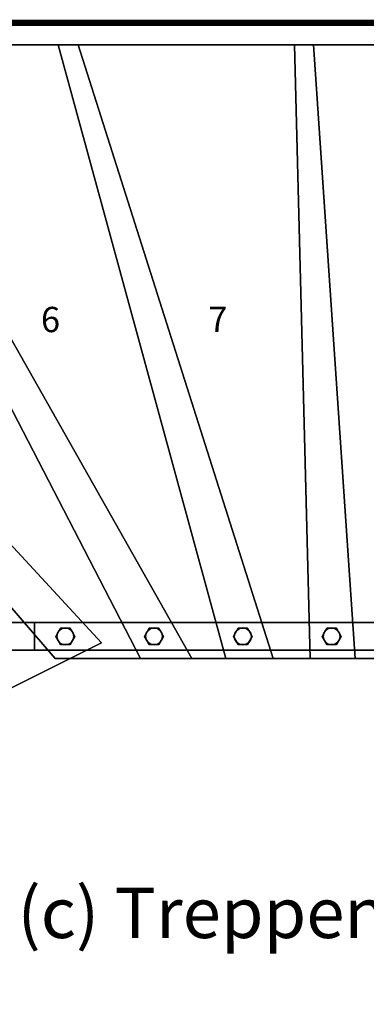
# Model space of a CAD drawing. Extents: x -3015 to 5, y -5 to 1555.
# Drawn here: x -1996 to -1448, y -5 to 1555 of the extents above; entities that cross this region are included whole.
import ezdxf
from ezdxf.enums import TextEntityAlignment as Align

# ---------------------------------------------------------------- set-up
doc = ezdxf.new("R2010")
doc.units = 0
doc.layers.add('_Arch_TW', color=6, linetype='CONTINUOUS')
doc.styles.get("Standard").update_dxf_attribs({"font": 'simplex', "bigfont": 'bigfont'})

msp = doc.modelspace()

# ---------------------------------------------------------------- linework, layer by layer
at = {"layer": '_Arch_TW', "color": 7, "linetype": 'CONTINUOUS', "const_width": 10}
msp.add_lwpolyline([(0, 0), (0, 1550), (-3010, 1550), (-3010, 0)], dxfattribs=at)
at = {"layer": '_Arch_TW', "color": 1}
for points, invisible_edges in [([(-2975, 1116.4, 720), (-1866.9, 567.5, 720), (-2741.2, 1515, 720)], 13), ([(-2975, 1116.4, 676), (-2741.2, 1515, 676), (-1866.9, 567.5, 676)], 13), ([(-2781.4, 1515, 900), (-1940.2, 543, 900), (-1723.6, 543, 900)], 12), ([(-2781.4, 1515, 900), (-1723.6, 543, 900), (-2274.3, 1515, 900)], 5), ([(-2781.4, 1515, 856), (-2274.3, 1515, 856), (-1723.6, 543, 856)], 12), ([(-2781.4, 1515, 856), (-1723.6, 543, 856), (-1940.2, 543, 856)], 5), ([(-2781.4, 1515, 900), (-2781.4, 1515, 856), (-1940.2, 543, 856)], 12), ([(-2781.4, 1515, 900), (-1940.2, 543, 856), (-1940.2, 543, 900)], 5), ([(-1866.9, 567.5, 720), (-1866.9, 567.5, 676), (-2741.2, 1515, 676)], 12), ([(-1866.9, 567.5, 720), (-2741.2, 1515, 676), (-2741.2, 1515, 720)], 5), ([(-2308.5, 1515, 1080), (-1805, 543, 1080), (-1595.2, 543, 1080)], 12), ([(-2308.5, 1515, 1080), (-1595.2, 543, 1080), (-1904.1, 1515, 1080)], 5), ([(-2308.5, 1515, 1036), (-1904.1, 1515, 1036), (-1595.2, 543, 1036)], 12), ([(-2308.5, 1515, 1036), (-1595.2, 543, 1036), (-1805, 543, 1036)], 5), ([(-2308.5, 1515, 1080), (-2308.5, 1515, 1036), (-1805, 543, 1036)], 12), ([(-2308.5, 1515, 1080), (-1805, 543, 1036), (-1805, 543, 1080)], 5), ([(-1904.1, 1515, 1080), (-1904.1, 1515, 1036), (-2308.5, 1515, 1036)], 12), ([(-1904.1, 1515, 1080), (-2308.5, 1515, 1036), (-2308.5, 1515, 1080)], 5), ([(-1723.6, 543, 900), (-1723.6, 543, 856), (-2274.3, 1515, 856)], 12), ([(-1723.6, 543, 900), (-2274.3, 1515, 856), (-2274.3, 1515, 900)], 5), ([(-1935.4, 1515, 1260), (-1669.8, 543, 1260), (-1465, 543, 1260)], 12), ([(-1935.4, 1515, 1260), (-1465, 543, 1260), (-1531, 1515, 1260)], 5), ([(-1935.4, 1515, 1216), (-1531, 1515, 1216), (-1465, 543, 1216)], 12), ([(-1935.4, 1515, 1216), (-1465, 543, 1216), (-1669.8, 543, 1216)], 5), ([(-1935.4, 1515, 1260), (-1935.4, 1515, 1216), (-1669.8, 543, 1216)], 12), ([(-1935.4, 1515, 1260), (-1669.8, 543, 1216), (-1669.8, 543, 1260)], 5), ([(-1531, 1515, 1260), (-1531, 1515, 1216), (-1935.4, 1515, 1216)], 12), ([(-1531, 1515, 1260), (-1935.4, 1515, 1216), (-1935.4, 1515, 1260)], 5), ([(-1595.2, 543, 1080), (-1595.2, 543, 1036), (-1904.1, 1515, 1036)], 12), ([(-1595.2, 543, 1080), (-1904.1, 1515, 1036), (-1904.1, 1515, 1080)], 5), ([(-1561.1, 1515, 1440), (-1536.6, 543, 1440), (-1332.8, 543, 1440)], 12), ([(-1561.1, 1515, 1440), (-1332.8, 543, 1440), (-1154.2, 1515, 1440)], 5), ([(-1561.1, 1515, 1396), (-1154.2, 1515, 1396), (-1332.8, 543, 1396)], 12), ([(-1561.1, 1515, 1396), (-1332.8, 543, 1396), (-1536.6, 543, 1396)], 5), ([(-1561.1, 1515, 1440), (-1561.1, 1515, 1396), (-1536.6, 543, 1396)], 12), ([(-1561.1, 1515, 1440), (-1536.6, 543, 1396), (-1536.6, 543, 1440)], 5), ([(-1154.2, 1515, 1440), (-1154.2, 1515, 1396), (-1561.1, 1515, 1396)], 12), ([(-1154.2, 1515, 1440), (-1561.1, 1515, 1396), (-1561.1, 1515, 1440)], 5), ([(-1465, 543, 1260), (-1465, 543, 1216), (-1531, 1515, 1216)], 12), ([(-1465, 543, 1260), (-1531, 1515, 1216), (-1531, 1515, 1260)], 5), ([(-2975, 1116.4, 720), (-2040.7, 480.7, 720), (-1866.9, 567.5, 720)], 12), ([(-2975, 1116.4, 676), (-1866.9, 567.5, 676), (-2040.7, 480.7, 676)], 5), ([(-2040.7, 480.7, 720), (-2040.7, 480.7, 676), (-1866.9, 567.5, 676)], 12), ([(-2040.7, 480.7, 720), (-1866.9, 567.5, 676), (-1866.9, 567.5, 720)], 5), ([(-1940.2, 543, 900), (-1940.2, 543, 856), (-1723.6, 543, 856)], 12), ([(-1940.2, 543, 900), (-1723.6, 543, 856), (-1723.6, 543, 900)], 5), ([(-1805, 543, 1080), (-1805, 543, 1036), (-1595.2, 543, 1036)], 12), ([(-1805, 543, 1080), (-1595.2, 543, 1036), (-1595.2, 543, 1080)], 5), ([(-1669.8, 543, 1260), (-1669.8, 543, 1216), (-1465, 543, 1216)], 12), ([(-1669.8, 543, 1260), (-1465, 543, 1216), (-1465, 543, 1260)], 5), ([(-1536.6, 543, 1440), (-1536.6, 543, 1396), (-1332.8, 543, 1396)], 12), ([(-1536.6, 543, 1440), (-1332.8, 543, 1396), (-1332.8, 543, 1440)], 5)]:
    msp.add_3dface(points, dxfattribs=dict(at, invisible_edges=invisible_edges))
at = {"layer": '_Arch_TW', "color": 5}
for points, invisible_edges in [([(-994, 600, 3076.1), (-1973, 600, 1597.4), (-2016, 600, 1597.4)], 13), ([(-994, 600, 3076.1), (-2016, 600, 1597.4), (-2016, 600, 1789.9)], 13), ([(-994, 600, 3076.1), (-2016, 600, 1789.9), (-1049.6, 600, 3076.1)], 5), ([(-1973, 600, 1597.4), (-1973, 556, 1597.4), (-2016, 556, 1597.4)], 12), ([(-1973, 600, 1597.4), (-2016, 556, 1597.4), (-2016, 600, 1597.4)], 5), ([(-2016, 556, 1789.9), (-1049.6, 556, 3076.1), (-1049.6, 600, 3076.1)], 12), ([(-2016, 556, 1789.9), (-1049.6, 600, 3076.1), (-2016, 600, 1789.9)], 5), ([(-994, 600, 3076.1), (-994, 600, 2900.3), (-1973, 600, 1597.4)], 12), ([(-994, 600, 2900.3), (-994, 556, 2900.3), (-1973, 556, 1597.4)], 12), ([(-994, 600, 2900.3), (-1973, 556, 1597.4), (-1973, 600, 1597.4)], 5), ([(-994, 556, 3076.1), (-1049.6, 556, 3076.1), (-2016, 556, 1789.9)], 12), ([(-994, 556, 3076.1), (-2016, 556, 1789.9), (-2016, 556, 1597.4)], 13), ([(-994, 556, 3076.1), (-2016, 556, 1597.4), (-1973, 556, 1597.4)], 13), ([(-994, 556, 3076.1), (-1973, 556, 1597.4), (-994, 556, 2900.3)], 5)]:
    msp.add_3dface(points, dxfattribs=dict(at, invisible_edges=invisible_edges))
at = {"layer": '_Arch_TW', "color": 140}
for points, invisible_edges in [([(-1909.2, 578, 1697.2), (-1931.8, 591, 1697.2), (-1939.2, 578, 1697.2)], 13), ([(-1909.2, 578, 902), (-1939.2, 578, 902), (-1931.8, 591, 902)], 13), ([(-1931.8, 591, 1697.2), (-1931.8, 591, 902), (-1939.2, 578, 902)], 12), ([(-1931.8, 591, 1697.2), (-1939.2, 578, 902), (-1939.2, 578, 1697.2)], 5), ([(-1909.2, 578, 1697.2), (-1939.2, 578, 1697.2), (-1931.8, 565, 1697.2)], 13), ([(-1909.2, 578, 902), (-1931.8, 565, 902), (-1939.2, 578, 902)], 13), ([(-1939.2, 578, 1697.2), (-1939.2, 578, 902), (-1931.8, 565, 902)], 12), ([(-1939.2, 578, 1697.2), (-1931.8, 565, 902), (-1931.8, 565, 1697.2)], 5), ([(-1909.2, 578, 1697.2), (-1916.8, 591, 1697.2), (-1931.8, 591, 1697.2)], 12), ([(-1909.2, 578, 902), (-1931.8, 591, 902), (-1916.8, 591, 902)], 5), ([(-1916.8, 591, 1697.2), (-1916.8, 591, 902), (-1931.8, 591, 902)], 12), ([(-1916.8, 591, 1697.2), (-1931.8, 591, 902), (-1931.8, 591, 1697.2)], 5), ([(-1909.2, 578, 1697.2), (-1931.8, 565, 1697.2), (-1916.8, 565, 1697.2)], 5), ([(-1909.2, 578, 902), (-1916.8, 565, 902), (-1931.8, 565, 902)], 12), ([(-1909.2, 578, 1697.2), (-1909.2, 578, 902), (-1916.8, 591, 902)], 12), ([(-1909.2, 578, 1697.2), (-1916.8, 591, 902), (-1916.8, 591, 1697.2)], 5), ([(-1916.8, 565, 1697.2), (-1916.8, 565, 902), (-1909.2, 578, 902)], 12), ([(-1916.8, 565, 1697.2), (-1909.2, 578, 902), (-1909.2, 578, 1697.2)], 5), ([(-1768.7, 578, 1884.3), (-1791.2, 591, 1884.3), (-1798.7, 578, 1884.3)], 13), ([(-1768.7, 578, 1082), (-1798.7, 578, 1082), (-1791.2, 591, 1082)], 13), ([(-1791.2, 591, 1884.3), (-1791.2, 591, 1082), (-1798.7, 578, 1082)], 12), ([(-1791.2, 591, 1884.3), (-1798.7, 578, 1082), (-1798.7, 578, 1884.3)], 5), ([(-1768.7, 578, 1884.3), (-1798.7, 578, 1884.3), (-1791.2, 565, 1884.3)], 13), ([(-1768.7, 578, 1082), (-1791.2, 565, 1082), (-1798.7, 578, 1082)], 13), ([(-1798.7, 578, 1884.3), (-1798.7, 578, 1082), (-1791.2, 565, 1082)], 12), ([(-1798.7, 578, 1884.3), (-1791.2, 565, 1082), (-1791.2, 565, 1884.3)], 5), ([(-1768.7, 578, 1884.3), (-1776.2, 591, 1884.3), (-1791.2, 591, 1884.3)], 12), ([(-1768.7, 578, 1082), (-1791.2, 591, 1082), (-1776.2, 591, 1082)], 5), ([(-1776.2, 591, 1884.3), (-1776.2, 591, 1082), (-1791.2, 591, 1082)], 12), ([(-1776.2, 591, 1884.3), (-1791.2, 591, 1082), (-1791.2, 591, 1884.3)], 5), ([(-1768.7, 578, 1884.3), (-1791.2, 565, 1884.3), (-1776.2, 565, 1884.3)], 5), ([(-1768.7, 578, 1082), (-1776.2, 565, 1082), (-1791.2, 565, 1082)], 12), ([(-1768.7, 578, 1884.3), (-1768.7, 578, 1082), (-1776.2, 591, 1082)], 12), ([(-1768.7, 578, 1884.3), (-1776.2, 591, 1082), (-1776.2, 591, 1884.3)], 5), ([(-1776.2, 565, 1884.3), (-1776.2, 565, 1082), (-1768.7, 578, 1082)], 12), ([(-1776.2, 565, 1884.3), (-1768.7, 578, 1082), (-1768.7, 578, 1884.3)], 5), ([(-1628.1, 578, 2071.4), (-1650.6, 591, 2071.4), (-1658.1, 578, 2071.4)], 13), ([(-1628.1, 578, 1262), (-1658.1, 578, 1262), (-1650.6, 591, 1262)], 13), ([(-1650.6, 591, 2071.4), (-1650.6, 591, 1262), (-1658.1, 578, 1262)], 12), ([(-1650.6, 591, 2071.4), (-1658.1, 578, 1262), (-1658.1, 578, 2071.4)], 5), ([(-1628.1, 578, 2071.4), (-1658.1, 578, 2071.4), (-1650.6, 565, 2071.4)], 13), ([(-1628.1, 578, 1262), (-1650.6, 565, 1262), (-1658.1, 578, 1262)], 13), ([(-1658.1, 578, 2071.4), (-1658.1, 578, 1262), (-1650.6, 565, 1262)], 12), ([(-1658.1, 578, 2071.4), (-1650.6, 565, 1262), (-1650.6, 565, 2071.4)], 5), ([(-1628.1, 578, 2071.4), (-1635.6, 591, 2071.4), (-1650.6, 591, 2071.4)], 12), ([(-1628.1, 578, 1262), (-1650.6, 591, 1262), (-1635.6, 591, 1262)], 5), ([(-1635.6, 591, 2071.4), (-1635.6, 591, 1262), (-1650.6, 591, 1262)], 12), ([(-1635.6, 591, 2071.4), (-1650.6, 591, 1262), (-1650.6, 591, 2071.4)], 5), ([(-1628.1, 578, 2071.4), (-1650.6, 565, 2071.4), (-1635.6, 565, 2071.4)], 5), ([(-1628.1, 578, 1262), (-1635.6, 565, 1262), (-1650.6, 565, 1262)], 12), ([(-1628.1, 578, 2071.4), (-1628.1, 578, 1262), (-1635.6, 591, 1262)], 12), ([(-1628.1, 578, 2071.4), (-1635.6, 591, 1262), (-1635.6, 591, 2071.4)], 5), ([(-1635.6, 565, 2071.4), (-1635.6, 565, 1262), (-1628.1, 578, 1262)], 12), ([(-1635.6, 565, 2071.4), (-1628.1, 578, 1262), (-1628.1, 578, 2071.4)], 5), ([(-1487.5, 578, 2258.5), (-1510, 591, 2258.5), (-1517.5, 578, 2258.5)], 13), ([(-1487.5, 578, 1442), (-1517.5, 578, 1442), (-1510, 591, 1442)], 13), ([(-1510, 591, 2258.5), (-1510, 591, 1442), (-1517.5, 578, 1442)], 12), ([(-1510, 591, 2258.5), (-1517.5, 578, 1442), (-1517.5, 578, 2258.5)], 5), ([(-1487.5, 578, 2258.5), (-1517.5, 578, 2258.5), (-1510, 565, 2258.5)], 13), ([(-1487.5, 578, 1442), (-1510, 565, 1442), (-1517.5, 578, 1442)], 13), ([(-1517.5, 578, 2258.5), (-1517.5, 578, 1442), (-1510, 565, 1442)], 12), ([(-1517.5, 578, 2258.5), (-1510, 565, 1442), (-1510, 565, 2258.5)], 5), ([(-1487.5, 578, 2258.5), (-1495, 591, 2258.5), (-1510, 591, 2258.5)], 12), ([(-1487.5, 578, 1442), (-1510, 591, 1442), (-1495, 591, 1442)], 5), ([(-1495, 591, 2258.5), (-1495, 591, 1442), (-1510, 591, 1442)], 12), ([(-1495, 591, 2258.5), (-1510, 591, 1442), (-1510, 591, 2258.5)], 5), ([(-1487.5, 578, 2258.5), (-1510, 565, 2258.5), (-1495, 565, 2258.5)], 5), ([(-1487.5, 578, 1442), (-1495, 565, 1442), (-1510, 565, 1442)], 12), ([(-1487.5, 578, 2258.5), (-1487.5, 578, 1442), (-1495, 591, 1442)], 12), ([(-1487.5, 578, 2258.5), (-1495, 591, 1442), (-1495, 591, 2258.5)], 5), ([(-1495, 565, 2258.5), (-1495, 565, 1442), (-1487.5, 578, 1442)], 12), ([(-1495, 565, 2258.5), (-1487.5, 578, 1442), (-1487.5, 578, 2258.5)], 5), ([(-1931.8, 565, 1697.2), (-1931.8, 565, 902), (-1916.8, 565, 902)], 12), ([(-1931.8, 565, 1697.2), (-1916.8, 565, 902), (-1916.8, 565, 1697.2)], 5), ([(-1791.2, 565, 1884.3), (-1791.2, 565, 1082), (-1776.2, 565, 1082)], 12), ([(-1791.2, 565, 1884.3), (-1776.2, 565, 1082), (-1776.2, 565, 1884.3)], 5), ([(-1650.6, 565, 2071.4), (-1650.6, 565, 1262), (-1635.6, 565, 1262)], 12), ([(-1650.6, 565, 2071.4), (-1635.6, 565, 1262), (-1635.6, 565, 2071.4)], 5), ([(-1510, 565, 2258.5), (-1510, 565, 1442), (-1495, 565, 1442)], 12), ([(-1510, 565, 2258.5), (-1495, 565, 1442), (-1495, 565, 2258.5)], 5)]:
    msp.add_3dface(points, dxfattribs=dict(at, invisible_edges=invisible_edges))
at = {"layer": '_Arch_TW', "color": 150}
for points, invisible_edges in [([(-1910.8, 578, 856), (-1936.7, 583.2, 856), (-1937.8, 578, 856)], 13), ([(-1910.8, 578, 720), (-1937.8, 578, 720), (-1936.7, 583.2, 720)], 13), ([(-1936.7, 583.2, 856), (-1936.7, 583.2, 720), (-1937.8, 578, 720)], 12), ([(-1936.7, 583.2, 856), (-1937.8, 578, 720), (-1937.8, 578, 856)], 5), ([(-1910.8, 578, 856), (-1937.8, 578, 856), (-1936.7, 572.8, 856)], 13), ([(-1910.8, 578, 720), (-1936.7, 572.8, 720), (-1937.8, 578, 720)], 13), ([(-1937.8, 578, 856), (-1937.8, 578, 720), (-1936.7, 572.8, 720)], 12), ([(-1937.8, 578, 856), (-1936.7, 572.8, 720), (-1936.7, 572.8, 856)], 5), ([(-1910.8, 578, 856), (-1933.8, 587.5, 856), (-1936.7, 583.2, 856)], 13), ([(-1910.8, 578, 720), (-1936.7, 583.2, 720), (-1933.8, 587.5, 720)], 13), ([(-1933.8, 587.5, 856), (-1933.8, 587.5, 720), (-1936.7, 583.2, 720)], 12), ([(-1933.8, 587.5, 856), (-1936.7, 583.2, 720), (-1936.7, 583.2, 856)], 5), ([(-1910.8, 578, 856), (-1936.7, 572.8, 856), (-1933.8, 568.5, 856)], 13), ([(-1910.8, 578, 720), (-1933.8, 568.5, 720), (-1936.7, 572.8, 720)], 13), ([(-1910.8, 578, 856), (-1929.4, 590.5, 856), (-1933.8, 587.5, 856)], 13), ([(-1910.8, 578, 720), (-1933.8, 587.5, 720), (-1929.4, 590.5, 720)], 13), ([(-1929.4, 590.5, 856), (-1929.4, 590.5, 720), (-1933.8, 587.5, 720)], 12), ([(-1929.4, 590.5, 856), (-1933.8, 587.5, 720), (-1933.8, 587.5, 856)], 5), ([(-1910.8, 578, 856), (-1933.8, 568.5, 856), (-1929.4, 565.5, 856)], 13), ([(-1910.8, 578, 720), (-1929.4, 565.5, 720), (-1933.8, 568.5, 720)], 13), ([(-1910.8, 578, 856), (-1924.2, 591.5, 856), (-1929.4, 590.5, 856)], 13), ([(-1910.8, 578, 720), (-1929.4, 590.5, 720), (-1924.2, 591.5, 720)], 13), ([(-1924.2, 591.5, 856), (-1924.2, 591.5, 720), (-1929.4, 590.5, 720)], 12), ([(-1924.2, 591.5, 856), (-1929.4, 590.5, 720), (-1929.4, 590.5, 856)], 5), ([(-1910.8, 578, 856), (-1929.4, 565.5, 856), (-1924.2, 564.5, 856)], 13), ([(-1910.8, 578, 720), (-1924.2, 564.5, 720), (-1929.4, 565.5, 720)], 13), ([(-1910.8, 578, 856), (-1919.1, 590.5, 856), (-1924.2, 591.5, 856)], 13), ([(-1910.8, 578, 720), (-1924.2, 591.5, 720), (-1919.1, 590.5, 720)], 13), ([(-1919.1, 590.5, 856), (-1919.1, 590.5, 720), (-1924.2, 591.5, 720)], 12), ([(-1919.1, 590.5, 856), (-1924.2, 591.5, 720), (-1924.2, 591.5, 856)], 5), ([(-1910.8, 578, 856), (-1924.2, 564.5, 856), (-1919.1, 565.5, 856)], 13), ([(-1910.8, 578, 720), (-1919.1, 565.5, 720), (-1924.2, 564.5, 720)], 13), ([(-1910.8, 578, 856), (-1914.7, 587.5, 856), (-1919.1, 590.5, 856)], 13), ([(-1910.8, 578, 720), (-1919.1, 590.5, 720), (-1914.7, 587.5, 720)], 13), ([(-1914.7, 587.5, 856), (-1914.7, 587.5, 720), (-1919.1, 590.5, 720)], 12), ([(-1914.7, 587.5, 856), (-1919.1, 590.5, 720), (-1919.1, 590.5, 856)], 5), ([(-1910.8, 578, 856), (-1919.1, 565.5, 856), (-1914.7, 568.5, 856)], 13), ([(-1910.8, 578, 720), (-1914.7, 568.5, 720), (-1919.1, 565.5, 720)], 13), ([(-1910.8, 578, 856), (-1911.8, 583.2, 856), (-1914.7, 587.5, 856)], 12), ([(-1910.8, 578, 720), (-1914.7, 587.5, 720), (-1911.8, 583.2, 720)], 5), ([(-1911.8, 583.2, 856), (-1911.8, 583.2, 720), (-1914.7, 587.5, 720)], 12), ([(-1911.8, 583.2, 856), (-1914.7, 587.5, 720), (-1914.7, 587.5, 856)], 5), ([(-1910.8, 578, 856), (-1914.7, 568.5, 856), (-1911.8, 572.8, 856)], 5), ([(-1910.8, 578, 720), (-1911.8, 572.8, 720), (-1914.7, 568.5, 720)], 12), ([(-1910.8, 578, 856), (-1910.8, 578, 720), (-1911.8, 583.2, 720)], 12), ([(-1910.8, 578, 856), (-1911.8, 583.2, 720), (-1911.8, 583.2, 856)], 5), ([(-1911.8, 572.8, 856), (-1911.8, 572.8, 720), (-1910.8, 578, 720)], 12), ([(-1911.8, 572.8, 856), (-1910.8, 578, 720), (-1910.8, 578, 856)], 5), ([(-1770.2, 578, 1036), (-1796.1, 583.2, 1036), (-1797.2, 578, 1036)], 13), ([(-1770.2, 578, 900), (-1797.2, 578, 900), (-1796.1, 583.2, 900)], 13), ([(-1796.1, 583.2, 1036), (-1796.1, 583.2, 900), (-1797.2, 578, 900)], 12), ([(-1796.1, 583.2, 1036), (-1797.2, 578, 900), (-1797.2, 578, 1036)], 5), ([(-1770.2, 578, 1036), (-1797.2, 578, 1036), (-1796.1, 572.8, 1036)], 13), ([(-1770.2, 578, 900), (-1796.1, 572.8, 900), (-1797.2, 578, 900)], 13), ([(-1797.2, 578, 1036), (-1797.2, 578, 900), (-1796.1, 572.8, 900)], 12), ([(-1797.2, 578, 1036), (-1796.1, 572.8, 900), (-1796.1, 572.8, 1036)], 5), ([(-1770.2, 578, 1036), (-1793.2, 587.5, 1036), (-1796.1, 583.2, 1036)], 13), ([(-1770.2, 578, 900), (-1796.1, 583.2, 900), (-1793.2, 587.5, 900)], 13), ([(-1793.2, 587.5, 1036), (-1793.2, 587.5, 900), (-1796.1, 583.2, 900)], 12), ([(-1793.2, 587.5, 1036), (-1796.1, 583.2, 900), (-1796.1, 583.2, 1036)], 5), ([(-1770.2, 578, 1036), (-1796.1, 572.8, 1036), (-1793.2, 568.5, 1036)], 13), ([(-1770.2, 578, 900), (-1793.2, 568.5, 900), (-1796.1, 572.8, 900)], 13), ([(-1770.2, 578, 1036), (-1788.8, 590.5, 1036), (-1793.2, 587.5, 1036)], 13), ([(-1770.2, 578, 900), (-1793.2, 587.5, 900), (-1788.8, 590.5, 900)], 13), ([(-1788.8, 590.5, 1036), (-1788.8, 590.5, 900), (-1793.2, 587.5, 900)], 12), ([(-1788.8, 590.5, 1036), (-1793.2, 587.5, 900), (-1793.2, 587.5, 1036)], 5), ([(-1770.2, 578, 1036), (-1793.2, 568.5, 1036), (-1788.8, 565.5, 1036)], 13), ([(-1770.2, 578, 900), (-1788.8, 565.5, 900), (-1793.2, 568.5, 900)], 13), ([(-1770.2, 578, 1036), (-1783.7, 591.5, 1036), (-1788.8, 590.5, 1036)], 13), ([(-1770.2, 578, 900), (-1788.8, 590.5, 900), (-1783.7, 591.5, 900)], 13), ([(-1783.7, 591.5, 1036), (-1783.7, 591.5, 900), (-1788.8, 590.5, 900)], 12), ([(-1783.7, 591.5, 1036), (-1788.8, 590.5, 900), (-1788.8, 590.5, 1036)], 5), ([(-1770.2, 578, 1036), (-1788.8, 565.5, 1036), (-1783.7, 564.5, 1036)], 13), ([(-1770.2, 578, 900), (-1783.7, 564.5, 900), (-1788.8, 565.5, 900)], 13), ([(-1770.2, 578, 1036), (-1778.5, 590.5, 1036), (-1783.7, 591.5, 1036)], 13), ([(-1770.2, 578, 900), (-1783.7, 591.5, 900), (-1778.5, 590.5, 900)], 13), ([(-1778.5, 590.5, 1036), (-1778.5, 590.5, 900), (-1783.7, 591.5, 900)], 12), ([(-1778.5, 590.5, 1036), (-1783.7, 591.5, 900), (-1783.7, 591.5, 1036)], 5), ([(-1770.2, 578, 1036), (-1783.7, 564.5, 1036), (-1778.5, 565.5, 1036)], 13), ([(-1770.2, 578, 900), (-1778.5, 565.5, 900), (-1783.7, 564.5, 900)], 13), ([(-1770.2, 578, 1036), (-1774.1, 587.5, 1036), (-1778.5, 590.5, 1036)], 13), ([(-1770.2, 578, 900), (-1778.5, 590.5, 900), (-1774.1, 587.5, 900)], 13), ([(-1774.1, 587.5, 1036), (-1774.1, 587.5, 900), (-1778.5, 590.5, 900)], 12), ([(-1774.1, 587.5, 1036), (-1778.5, 590.5, 900), (-1778.5, 590.5, 1036)], 5), ([(-1770.2, 578, 1036), (-1778.5, 565.5, 1036), (-1774.1, 568.5, 1036)], 13), ([(-1770.2, 578, 900), (-1774.1, 568.5, 900), (-1778.5, 565.5, 900)], 13), ([(-1770.2, 578, 1036), (-1771.2, 583.2, 1036), (-1774.1, 587.5, 1036)], 12), ([(-1770.2, 578, 900), (-1774.1, 587.5, 900), (-1771.2, 583.2, 900)], 5), ([(-1771.2, 583.2, 1036), (-1771.2, 583.2, 900), (-1774.1, 587.5, 900)], 12), ([(-1771.2, 583.2, 1036), (-1774.1, 587.5, 900), (-1774.1, 587.5, 1036)], 5), ([(-1770.2, 578, 1036), (-1774.1, 568.5, 1036), (-1771.2, 572.8, 1036)], 5), ([(-1770.2, 578, 900), (-1771.2, 572.8, 900), (-1774.1, 568.5, 900)], 12), ([(-1770.2, 578, 1036), (-1770.2, 578, 900), (-1771.2, 583.2, 900)], 12), ([(-1770.2, 578, 1036), (-1771.2, 583.2, 900), (-1771.2, 583.2, 1036)], 5), ([(-1771.2, 572.8, 1036), (-1771.2, 572.8, 900), (-1770.2, 578, 900)], 12), ([(-1771.2, 572.8, 1036), (-1770.2, 578, 900), (-1770.2, 578, 1036)], 5), ([(-1629.6, 578, 1216), (-1655.6, 583.2, 1216), (-1656.6, 578, 1216)], 13), ([(-1629.6, 578, 1080), (-1656.6, 578, 1080), (-1655.6, 583.2, 1080)], 13), ([(-1655.6, 583.2, 1216), (-1655.6, 583.2, 1080), (-1656.6, 578, 1080)], 12), ([(-1655.6, 583.2, 1216), (-1656.6, 578, 1080), (-1656.6, 578, 1216)], 5), ([(-1629.6, 578, 1216), (-1656.6, 578, 1216), (-1655.6, 572.8, 1216)], 13), ([(-1629.6, 578, 1080), (-1655.6, 572.8, 1080), (-1656.6, 578, 1080)], 13), ([(-1656.6, 578, 1216), (-1656.6, 578, 1080), (-1655.6, 572.8, 1080)], 12), ([(-1656.6, 578, 1216), (-1655.6, 572.8, 1080), (-1655.6, 572.8, 1216)], 5), ([(-1629.6, 578, 1216), (-1652.6, 587.5, 1216), (-1655.6, 583.2, 1216)], 13), ([(-1629.6, 578, 1080), (-1655.6, 583.2, 1080), (-1652.6, 587.5, 1080)], 13), ([(-1652.6, 587.5, 1216), (-1652.6, 587.5, 1080), (-1655.6, 583.2, 1080)], 12), ([(-1652.6, 587.5, 1216), (-1655.6, 583.2, 1080), (-1655.6, 583.2, 1216)], 5), ([(-1629.6, 578, 1216), (-1655.6, 572.8, 1216), (-1652.6, 568.5, 1216)], 13), ([(-1629.6, 578, 1080), (-1652.6, 568.5, 1080), (-1655.6, 572.8, 1080)], 13), ([(-1629.6, 578, 1216), (-1648.2, 590.5, 1216), (-1652.6, 587.5, 1216)], 13), ([(-1629.6, 578, 1080), (-1652.6, 587.5, 1080), (-1648.2, 590.5, 1080)], 13), ([(-1648.2, 590.5, 1216), (-1648.2, 590.5, 1080), (-1652.6, 587.5, 1080)], 12), ([(-1648.2, 590.5, 1216), (-1652.6, 587.5, 1080), (-1652.6, 587.5, 1216)], 5), ([(-1629.6, 578, 1216), (-1652.6, 568.5, 1216), (-1648.2, 565.5, 1216)], 13), ([(-1629.6, 578, 1080), (-1648.2, 565.5, 1080), (-1652.6, 568.5, 1080)], 13), ([(-1629.6, 578, 1216), (-1643.1, 591.5, 1216), (-1648.2, 590.5, 1216)], 13), ([(-1629.6, 578, 1080), (-1648.2, 590.5, 1080), (-1643.1, 591.5, 1080)], 13), ([(-1643.1, 591.5, 1216), (-1643.1, 591.5, 1080), (-1648.2, 590.5, 1080)], 12), ([(-1643.1, 591.5, 1216), (-1648.2, 590.5, 1080), (-1648.2, 590.5, 1216)], 5), ([(-1629.6, 578, 1216), (-1648.2, 565.5, 1216), (-1643.1, 564.5, 1216)], 13), ([(-1629.6, 578, 1080), (-1643.1, 564.5, 1080), (-1648.2, 565.5, 1080)], 13), ([(-1629.6, 578, 1216), (-1637.9, 590.5, 1216), (-1643.1, 591.5, 1216)], 13), ([(-1629.6, 578, 1080), (-1643.1, 591.5, 1080), (-1637.9, 590.5, 1080)], 13), ([(-1637.9, 590.5, 1216), (-1637.9, 590.5, 1080), (-1643.1, 591.5, 1080)], 12), ([(-1637.9, 590.5, 1216), (-1643.1, 591.5, 1080), (-1643.1, 591.5, 1216)], 5), ([(-1629.6, 578, 1216), (-1643.1, 564.5, 1216), (-1637.9, 565.5, 1216)], 13), ([(-1629.6, 578, 1080), (-1637.9, 565.5, 1080), (-1643.1, 564.5, 1080)], 13), ([(-1629.6, 578, 1216), (-1633.5, 587.5, 1216), (-1637.9, 590.5, 1216)], 13), ([(-1629.6, 578, 1080), (-1637.9, 590.5, 1080), (-1633.5, 587.5, 1080)], 13), ([(-1633.5, 587.5, 1216), (-1633.5, 587.5, 1080), (-1637.9, 590.5, 1080)], 12), ([(-1633.5, 587.5, 1216), (-1637.9, 590.5, 1080), (-1637.9, 590.5, 1216)], 5), ([(-1629.6, 578, 1216), (-1637.9, 565.5, 1216), (-1633.5, 568.5, 1216)], 13), ([(-1629.6, 578, 1080), (-1633.5, 568.5, 1080), (-1637.9, 565.5, 1080)], 13), ([(-1629.6, 578, 1216), (-1630.6, 583.2, 1216), (-1633.5, 587.5, 1216)], 12), ([(-1629.6, 578, 1080), (-1633.5, 587.5, 1080), (-1630.6, 583.2, 1080)], 5), ([(-1630.6, 583.2, 1216), (-1630.6, 583.2, 1080), (-1633.5, 587.5, 1080)], 12), ([(-1630.6, 583.2, 1216), (-1633.5, 587.5, 1080), (-1633.5, 587.5, 1216)], 5), ([(-1629.6, 578, 1216), (-1633.5, 568.5, 1216), (-1630.6, 572.8, 1216)], 5), ([(-1629.6, 578, 1080), (-1630.6, 572.8, 1080), (-1633.5, 568.5, 1080)], 12), ([(-1629.6, 578, 1216), (-1629.6, 578, 1080), (-1630.6, 583.2, 1080)], 12), ([(-1629.6, 578, 1216), (-1630.6, 583.2, 1080), (-1630.6, 583.2, 1216)], 5), ([(-1630.6, 572.8, 1216), (-1630.6, 572.8, 1080), (-1629.6, 578, 1080)], 12), ([(-1630.6, 572.8, 1216), (-1629.6, 578, 1080), (-1629.6, 578, 1216)], 5), ([(-1489, 578, 1396), (-1515, 583.2, 1396), (-1516, 578, 1396)], 13), ([(-1489, 578, 1260), (-1516, 578, 1260), (-1515, 583.2, 1260)], 13), ([(-1515, 583.2, 1396), (-1515, 583.2, 1260), (-1516, 578, 1260)], 12), ([(-1515, 583.2, 1396), (-1516, 578, 1260), (-1516, 578, 1396)], 5), ([(-1489, 578, 1396), (-1516, 578, 1396), (-1515, 572.8, 1396)], 13), ([(-1489, 578, 1260), (-1515, 572.8, 1260), (-1516, 578, 1260)], 13), ([(-1516, 578, 1396), (-1516, 578, 1260), (-1515, 572.8, 1260)], 12), ([(-1516, 578, 1396), (-1515, 572.8, 1260), (-1515, 572.8, 1396)], 5), ([(-1489, 578, 1396), (-1512, 587.5, 1396), (-1515, 583.2, 1396)], 13), ([(-1489, 578, 1260), (-1515, 583.2, 1260), (-1512, 587.5, 1260)], 13), ([(-1512, 587.5, 1396), (-1512, 587.5, 1260), (-1515, 583.2, 1260)], 12), ([(-1512, 587.5, 1396), (-1515, 583.2, 1260), (-1515, 583.2, 1396)], 5), ([(-1489, 578, 1396), (-1515, 572.8, 1396), (-1512, 568.5, 1396)], 13), ([(-1489, 578, 1260), (-1512, 568.5, 1260), (-1515, 572.8, 1260)], 13), ([(-1489, 578, 1396), (-1507.7, 590.5, 1396), (-1512, 587.5, 1396)], 13), ([(-1489, 578, 1260), (-1512, 587.5, 1260), (-1507.7, 590.5, 1260)], 13), ([(-1507.7, 590.5, 1396), (-1507.7, 590.5, 1260), (-1512, 587.5, 1260)], 12), ([(-1507.7, 590.5, 1396), (-1512, 587.5, 1260), (-1512, 587.5, 1396)], 5), ([(-1489, 578, 1396), (-1512, 568.5, 1396), (-1507.7, 565.5, 1396)], 13), ([(-1489, 578, 1260), (-1507.7, 565.5, 1260), (-1512, 568.5, 1260)], 13), ([(-1489, 578, 1396), (-1502.5, 591.5, 1396), (-1507.7, 590.5, 1396)], 13), ([(-1489, 578, 1260), (-1507.7, 590.5, 1260), (-1502.5, 591.5, 1260)], 13), ([(-1502.5, 591.5, 1396), (-1502.5, 591.5, 1260), (-1507.7, 590.5, 1260)], 12), ([(-1502.5, 591.5, 1396), (-1507.7, 590.5, 1260), (-1507.7, 590.5, 1396)], 5), ([(-1489, 578, 1396), (-1507.7, 565.5, 1396), (-1502.5, 564.5, 1396)], 13), ([(-1489, 578, 1260), (-1502.5, 564.5, 1260), (-1507.7, 565.5, 1260)], 13), ([(-1489, 578, 1396), (-1497.3, 590.5, 1396), (-1502.5, 591.5, 1396)], 13), ([(-1489, 578, 1260), (-1502.5, 591.5, 1260), (-1497.3, 590.5, 1260)], 13), ([(-1497.3, 590.5, 1396), (-1497.3, 590.5, 1260), (-1502.5, 591.5, 1260)], 12), ([(-1497.3, 590.5, 1396), (-1502.5, 591.5, 1260), (-1502.5, 591.5, 1396)], 5), ([(-1489, 578, 1396), (-1502.5, 564.5, 1396), (-1497.3, 565.5, 1396)], 13), ([(-1489, 578, 1260), (-1497.3, 565.5, 1260), (-1502.5, 564.5, 1260)], 13), ([(-1489, 578, 1396), (-1493, 587.5, 1396), (-1497.3, 590.5, 1396)], 13), ([(-1489, 578, 1260), (-1497.3, 590.5, 1260), (-1493, 587.5, 1260)], 13), ([(-1493, 587.5, 1396), (-1493, 587.5, 1260), (-1497.3, 590.5, 1260)], 12), ([(-1493, 587.5, 1396), (-1497.3, 590.5, 1260), (-1497.3, 590.5, 1396)], 5), ([(-1489, 578, 1396), (-1497.3, 565.5, 1396), (-1493, 568.5, 1396)], 13), ([(-1489, 578, 1260), (-1493, 568.5, 1260), (-1497.3, 565.5, 1260)], 13), ([(-1489, 578, 1396), (-1490, 583.2, 1396), (-1493, 587.5, 1396)], 12), ([(-1489, 578, 1260), (-1493, 587.5, 1260), (-1490, 583.2, 1260)], 5), ([(-1490, 583.2, 1396), (-1490, 583.2, 1260), (-1493, 587.5, 1260)], 12), ([(-1490, 583.2, 1396), (-1493, 587.5, 1260), (-1493, 587.5, 1396)], 5), ([(-1489, 578, 1396), (-1493, 568.5, 1396), (-1490, 572.8, 1396)], 5), ([(-1489, 578, 1260), (-1490, 572.8, 1260), (-1493, 568.5, 1260)], 12), ([(-1489, 578, 1396), (-1489, 578, 1260), (-1490, 583.2, 1260)], 12), ([(-1489, 578, 1396), (-1490, 583.2, 1260), (-1490, 583.2, 1396)], 5), ([(-1490, 572.8, 1396), (-1490, 572.8, 1260), (-1489, 578, 1260)], 12), ([(-1490, 572.8, 1396), (-1489, 578, 1260), (-1489, 578, 1396)], 5), ([(-1936.7, 572.8, 856), (-1936.7, 572.8, 720), (-1933.8, 568.5, 720)], 12), ([(-1936.7, 572.8, 856), (-1933.8, 568.5, 720), (-1933.8, 568.5, 856)], 5), ([(-1933.8, 568.5, 856), (-1933.8, 568.5, 720), (-1929.4, 565.5, 720)], 12), ([(-1933.8, 568.5, 856), (-1929.4, 565.5, 720), (-1929.4, 565.5, 856)], 5), ([(-1929.4, 565.5, 856), (-1929.4, 565.5, 720), (-1924.2, 564.5, 720)], 12), ([(-1929.4, 565.5, 856), (-1924.2, 564.5, 720), (-1924.2, 564.5, 856)], 5), ([(-1924.2, 564.5, 856), (-1924.2, 564.5, 720), (-1919.1, 565.5, 720)], 12), ([(-1924.2, 564.5, 856), (-1919.1, 565.5, 720), (-1919.1, 565.5, 856)], 5), ([(-1919.1, 565.5, 856), (-1919.1, 565.5, 720), (-1914.7, 568.5, 720)], 12), ([(-1919.1, 565.5, 856), (-1914.7, 568.5, 720), (-1914.7, 568.5, 856)], 5), ([(-1914.7, 568.5, 856), (-1914.7, 568.5, 720), (-1911.8, 572.8, 720)], 12), ([(-1914.7, 568.5, 856), (-1911.8, 572.8, 720), (-1911.8, 572.8, 856)], 5), ([(-1796.1, 572.8, 1036), (-1796.1, 572.8, 900), (-1793.2, 568.5, 900)], 12), ([(-1796.1, 572.8, 1036), (-1793.2, 568.5, 900), (-1793.2, 568.5, 1036)], 5), ([(-1793.2, 568.5, 1036), (-1793.2, 568.5, 900), (-1788.8, 565.5, 900)], 12), ([(-1793.2, 568.5, 1036), (-1788.8, 565.5, 900), (-1788.8, 565.5, 1036)], 5), ([(-1788.8, 565.5, 1036), (-1788.8, 565.5, 900), (-1783.7, 564.5, 900)], 12), ([(-1788.8, 565.5, 1036), (-1783.7, 564.5, 900), (-1783.7, 564.5, 1036)], 5), ([(-1783.7, 564.5, 1036), (-1783.7, 564.5, 900), (-1778.5, 565.5, 900)], 12), ([(-1783.7, 564.5, 1036), (-1778.5, 565.5, 900), (-1778.5, 565.5, 1036)], 5), ([(-1778.5, 565.5, 1036), (-1778.5, 565.5, 900), (-1774.1, 568.5, 900)], 12), ([(-1778.5, 565.5, 1036), (-1774.1, 568.5, 900), (-1774.1, 568.5, 1036)], 5), ([(-1774.1, 568.5, 1036), (-1774.1, 568.5, 900), (-1771.2, 572.8, 900)], 12), ([(-1774.1, 568.5, 1036), (-1771.2, 572.8, 900), (-1771.2, 572.8, 1036)], 5), ([(-1655.6, 572.8, 1216), (-1655.6, 572.8, 1080), (-1652.6, 568.5, 1080)], 12), ([(-1655.6, 572.8, 1216), (-1652.6, 568.5, 1080), (-1652.6, 568.5, 1216)], 5), ([(-1652.6, 568.5, 1216), (-1652.6, 568.5, 1080), (-1648.2, 565.5, 1080)], 12), ([(-1652.6, 568.5, 1216), (-1648.2, 565.5, 1080), (-1648.2, 565.5, 1216)], 5), ([(-1648.2, 565.5, 1216), (-1648.2, 565.5, 1080), (-1643.1, 564.5, 1080)], 12), ([(-1648.2, 565.5, 1216), (-1643.1, 564.5, 1080), (-1643.1, 564.5, 1216)], 5), ([(-1643.1, 564.5, 1216), (-1643.1, 564.5, 1080), (-1637.9, 565.5, 1080)], 12), ([(-1643.1, 564.5, 1216), (-1637.9, 565.5, 1080), (-1637.9, 565.5, 1216)], 5), ([(-1637.9, 565.5, 1216), (-1637.9, 565.5, 1080), (-1633.5, 568.5, 1080)], 12), ([(-1637.9, 565.5, 1216), (-1633.5, 568.5, 1080), (-1633.5, 568.5, 1216)], 5), ([(-1633.5, 568.5, 1216), (-1633.5, 568.5, 1080), (-1630.6, 572.8, 1080)], 12), ([(-1633.5, 568.5, 1216), (-1630.6, 572.8, 1080), (-1630.6, 572.8, 1216)], 5), ([(-1515, 572.8, 1396), (-1515, 572.8, 1260), (-1512, 568.5, 1260)], 12), ([(-1515, 572.8, 1396), (-1512, 568.5, 1260), (-1512, 568.5, 1396)], 5), ([(-1512, 568.5, 1396), (-1512, 568.5, 1260), (-1507.7, 565.5, 1260)], 12), ([(-1512, 568.5, 1396), (-1507.7, 565.5, 1260), (-1507.7, 565.5, 1396)], 5), ([(-1507.7, 565.5, 1396), (-1507.7, 565.5, 1260), (-1502.5, 564.5, 1260)], 12), ([(-1507.7, 565.5, 1396), (-1502.5, 564.5, 1260), (-1502.5, 564.5, 1396)], 5), ([(-1502.5, 564.5, 1396), (-1502.5, 564.5, 1260), (-1497.3, 565.5, 1260)], 12), ([(-1502.5, 564.5, 1396), (-1497.3, 565.5, 1260), (-1497.3, 565.5, 1396)], 5), ([(-1497.3, 565.5, 1396), (-1497.3, 565.5, 1260), (-1493, 568.5, 1260)], 12), ([(-1497.3, 565.5, 1396), (-1493, 568.5, 1260), (-1493, 568.5, 1396)], 5), ([(-1493, 568.5, 1396), (-1493, 568.5, 1260), (-1490, 572.8, 1260)], 12), ([(-1493, 568.5, 1396), (-1490, 572.8, 1260), (-1490, 572.8, 1396)], 5)]:
    msp.add_3dface(points, dxfattribs=dict(at, invisible_edges=invisible_edges))

# ---------------------------------------------------------------- texts
at = {"layer": '_Arch_TW', "color": 6}
for s, p in [('6', (-1947.7, 1074.8, -80)), ('7', (-1682.6, 1075, -80))]:
    msp.add_text(s, height=40, dxfattribs=at).set_placement(p, align=Align.MIDDLE)
msp.add_text('(c) Treppenmeister 2019', height=80, dxfattribs=at).set_placement((-2000, 100, -80))

doc.saveas('drawing.dxf')
